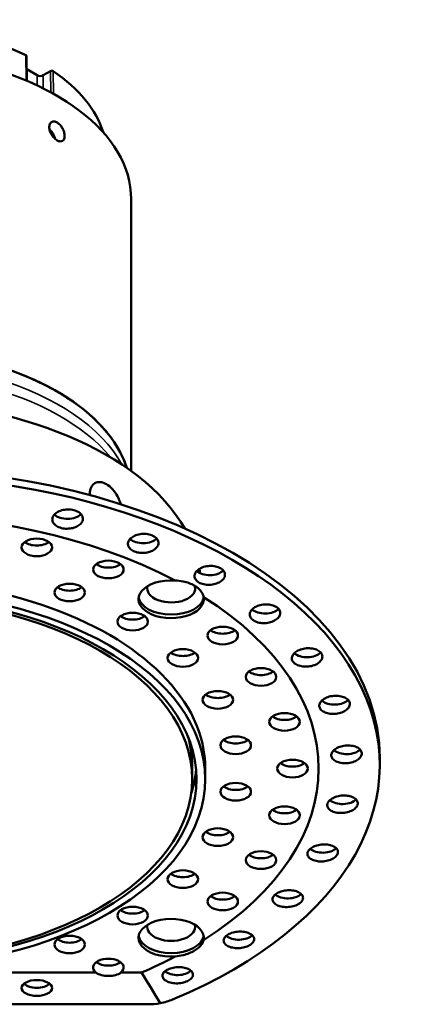
# Model space of a CAD drawing. Units: millimetres. Extents: x -2261 to 2301, y -4181 to 1165.
# Drawn here: x -42 to 4, y -2551 to -2438 of the extents above; entities that cross this region are included whole.
import ezdxf

# ---------------------------------------------------------------- set-up
doc = ezdxf.new("R2010")
doc.units = ezdxf.units.MM
doc.layers.add('Visible (ANSI)', color=7, linetype='Continuous', lineweight=50)
doc.layers.add('Visible Narrow (ANSI)', color=7, linetype='Continuous', lineweight=35)

msp = doc.modelspace()

# ---------------------------------------------------------------- linework, layer by layer
at = {"layer": 'Visible (ANSI)'}
for p, q in [((-40.95, -2441.93), (-40.92, -2444.77)), ((-39.74, -2444.14), (-40.93, -2443.45)), ((-38.18, -2443.65), (-39.03, -2444.14)), ((-28.95, -2458.33), (-28.95, -2489.48)), ((-0.45, -2522.34), (-0.45, -2523.16)), ((-21.95, -2523.32), (-21.95, -2524.79)), ((-20.45, -2523.57), (-20.45, -2524.79)), ((-32.99, -2546.95), (-43.54, -2546.95)), ((-27.78, -2546.95), (-30.12, -2546.95)), ((-27.12, -2550.58), (-79.14, -2550.58))]:
    msp.add_line(p, q, dxfattribs=at)
for centre, major_axis, ratio, start_param, end_param in [((-57.95, -2453.43), (-26.25, 0), 0.57735, 4.011544, 4.870425), ((-57.95, -2458.33), (29, 0), 0.57735, 0, 2.599981), ((-41.15, -2441.93), (0.2, 0), 0.57735, 0.005564, 0.86992), ((-39.39, -2443.94), (0.5, 0), 0.57735, 3.926991, 5.497787), ((-38.04, -2443.73), (0.2, 0), 0.57735, 0.700876, 2.356229), ((-57.95, -2453.43), (26.25, 0), 0.57735, 0.18042, 0.700845), ((-57.95, -2492.21), (29, 0), 0.57735, 0.185523, 2.494567), ((-57.95, -2492.21), (29, 0), 0.57735, 0.185523, 1.599512), ((-57.95, -2502.75), (37, 0), 0.57735, 0.317975, 2.823617), ((-57.95, -2522.34), (-57.5, 0), 0.57735, 3.141593, 6.283185), ((-57.95, -2523.16), (-57.5, 0), 0.57735, 2.198252, 7.226526), ((-57.95, -2523.57), (50.5, 0), 0.57735, 0.831342, 2.31025), ((-36.24, -2493.95), (1.75, 0), 0.57735, 3.671806, 5.791415), ((-39.77, -2497.01), (1.75, 0), 0.57735, 3.79273, 5.632048), ((-27.57, -2496.74), (1.75, 0), 0.57735, 3.682026, 5.796828), ((-31.56, -2499.54), (1.75, 0), 0.57735, 3.79273, 5.632048), ((-19.94, -2500.4), (1.75, 0), 0.57735, 3.692259, 5.800666), ((-57.95, -2502.75), (37, 0), 0.57735, 0.073308, 0.096796), ((-57.95, -2523.57), (37.5, 0), 0.57735, 0, 3.141593), ((-24.36, -2504.17), (3.75, 0), 0.57735, 1.452224, 6.401758), ((-36, -2502.18), (1.75, 0), 0.57735, 3.79273, 5.632048), ((-24.36, -2502.95), (2.75, 0), 0.57735, 2.969322, 6.490477), ((-24.36, -2503.77), (-3.75, 0), 0.57735, 0.094421, 3.047172), ((-57.95, -2523.57), (50.5, 0), 0.57735, 5.543731, 7.022639), ((-13.6, -2504.8), (1.75, 0), 0.57735, 3.702205, 5.802782), ((-28.78, -2505.5), (1.75, 0), 0.57735, 3.79273, 5.632048), ((-18.45, -2507.11), (1.75, 0), 0.57735, 3.79273, 5.632048), ((-23.02, -2509.67), (1.75, 0), 0.57735, 3.79273, 5.632048), ((-8.78, -2509.81), (1.75, 0), 0.57735, 3.711556, 5.803066), ((-14.06, -2511.85), (1.75, 0), 0.57735, 3.79273, 5.632048), ((-19.01, -2514.48), (1.75, 0), 0.57735, 3.79273, 5.632048), ((-5.62, -2515.24), (1.75, 0), 0.57735, 3.720007, 5.801454), ((-11.36, -2516.99), (1.75, 0), 0.57735, 3.79273, 5.632048), ((-57.95, -2523.32), (36, 0), 0.57735, 0, 0.16315), ((-16.96, -2519.68), (1.75, 0), 0.57735, 3.79273, 5.632048), ((-4.25, -2520.91), (1.75, 0), 0.57735, 3.727257, 5.797935), ((-10.45, -2522.34), (1.75, 0), 0.57735, 3.79273, 5.632048), ((-57.95, -2522.59), (36.5, 0), 0.57735, 6.099804, 6.230855), ((-16.96, -2525.01), (1.75, 0), 0.57735, 3.79273, 5.632048), ((-4.71, -2526.63), (1.75, 0), 0.57735, 3.73302, 5.792558), ((-11.36, -2527.69), (1.75, 0), 0.57735, 3.79273, 5.632048), ((-19.01, -2530.21), (1.75, 0), 0.57735, 3.79273, 5.632048), ((-14.06, -2532.84), (1.75, 0), 0.57735, 3.79273, 5.632048), ((-6.98, -2532.2), (1.75, 0), 0.57735, 3.737042, 5.78544), ((-23.02, -2535.01), (1.75, 0), 0.57735, 3.79273, 5.632048), ((-18.45, -2537.58), (1.75, 0), 0.57735, 3.79273, 5.632048), ((-10.99, -2537.44), (1.75, 0), 0.57735, 3.739109, 5.776773), ((-28.78, -2539.18), (1.75, 0), 0.57735, 3.79273, 5.632048), ((-24.36, -2542.96), (-3.75, 0), 0.57735, 3.02302, 7.972554), ((-24.36, -2541.73), (2.75, 0), 0.57735, 2.969322, 6.455456), ((-24.36, -2542.55), (-3.75, 0), 0.57735, 0.094421, 3.047172), ((-16.6, -2542.17), (1.75, 0), 0.57735, 3.739073, 5.766823), ((-36, -2542.51), (1.75, 0), 0.57735, 3.79273, 5.632048), ((-31.56, -2546.37), (1.75, 0), 0.57735, 5.671319, 10.036644), ((-31.56, -2545.14), (1.75, 0), 0.57735, 3.79273, 5.632048), ((-57.95, -2523.57), (-50.5, 0), 0.57735, 2.21099, 2.31025), ((-31.56, -2546.43), (1.75, 0), 0.519029, 3.753459, 5.671319), ((-26.68, -3855.33), (-31.1, 1331.75), 0.116829, 6.079175, 6.092822), ((-23.61, -2546.22), (1.75, 0), 0.57735, 3.736861, 5.75593), ((-39.77, -2547.68), (1.75, 0), 0.57735, 3.706646, 5.718132), ((-27.12, -2547.99), (-5, 0), 0.519029, 1.570796, 1.877492)]:
    msp.add_ellipse(centre, major_axis=major_axis, ratio=ratio, start_param=start_param, end_param=end_param, dxfattribs=at)
for centre, major_axis, ratio in [((-39.77, -2498.23), (1.75, 0), 0.57735), ((-31.56, -2500.76), (1.75, 0), 0.57735), ((-57.95, -2524.79), (-37.5, 0), 0.57735), ((-36, -2503.4), (-1.75, 0), 0.57735), ((-57.95, -2524.79), (-36.5, 0), 0.57735), ((-57.95, -2524.79), (-36, 0), 0.57735), ((-28.78, -2506.73), (-1.75, 0), 0.57735), ((-18.45, -2508.33), (1.75, 0), 0.57735), ((-23.02, -2510.9), (-1.75, 0), 0.57735), ((-14.06, -2513.07), (1.75, 0), 0.57735), ((-19.01, -2515.7), (-1.75, 0), 0.57735), ((-11.36, -2518.22), (1.75, 0), 0.57735), ((-16.96, -2520.9), (-1.75, 0), 0.57735), ((-10.45, -2523.57), (1.75, 0), 0.57735), ((-16.96, -2526.23), (-1.75, 0), 0.57735), ((-11.36, -2528.92), (1.75, 0), 0.57735), ((-19.01, -2531.43), (-1.75, 0), 0.57735), ((-14.06, -2534.06), (1.75, 0), 0.57735), ((-23.02, -2536.24), (-1.75, 0), 0.57735), ((-18.45, -2538.8), (1.75, 0), 0.57735), ((-28.78, -2540.41), (-1.75, 0), 0.57735), ((-36, -2543.73), (-1.75, 0), 0.57735), ((-39.77, -2548.71), (1.75, 0), 0.519029)]:
    msp.add_ellipse(centre, major_axis=major_axis, ratio=ratio, dxfattribs=at)
for points, knots in [([(-38.34, -2450.07), (-38.34, -2449.94), (-38.32, -2449.82), (-38.23, -2449.62), (-38.16, -2449.54), (-37.99, -2449.45), (-37.89, -2449.43), (-37.67, -2449.44), (-37.55, -2449.49), (-37.33, -2449.62), (-37.21, -2449.71), (-37, -2449.94), (-36.9, -2450.08), (-36.75, -2450.35), (-36.68, -2450.51), (-36.6, -2450.81), (-36.58, -2450.96), (-36.58, -2451.22), (-36.6, -2451.34), (-36.68, -2451.54), (-36.75, -2451.62), (-36.9, -2451.7), (-37, -2451.72), (-37.21, -2451.7), (-37.33, -2451.66), (-37.55, -2451.53), (-37.67, -2451.43), (-37.89, -2451.21), (-37.99, -2451.07), (-38.16, -2450.8), (-38.23, -2450.65), (-38.32, -2450.35), (-38.34, -2450.2), (-38.34, -2450.07)], [-0.7534735, -0.7534735, -0.7534735, -0.7534735, -0.7063814, -0.7063814, -0.6592893, -0.6592893, -0.6121972, -0.6121972, -0.5651051, -0.5651051, -0.518013, -0.518013, -0.4709209, -0.4709209, -0.4238289, -0.4238289, -0.3767368, -0.3767368, -0.3296447, -0.3296447, -0.2825526, -0.2825526, -0.2354605, -0.2354605, -0.1883684, -0.1883684, -0.1412763, -0.1412763, -0.0941842, -0.0941842, -0.0470921, -0.0470921, 0, 0, 0, 0]), ([(-37.69, -2451.41), (-37.7, -2451.37), (-37.71, -2451.33), (-37.76, -2451.13), (-37.83, -2450.98), (-37.98, -2450.7), (-38.08, -2450.56), (-38.23, -2450.4), (-38.27, -2450.36), (-38.32, -2450.32)], [0.4114151, 0.4114151, 0.4114151, 0.4114151, 0.4237569, 0.4237569, 0.470863, 0.470863, 0.5179673, 0.5179673, 0.5374698, 0.5374698, 0.5374698, 0.5374698]), ([(-33.68, -2492.25), (-33.69, -2492.19), (-33.69, -2492.14), (-33.69, -2492.09), (-33.69, -2491.82), (-33.64, -2491.56), (-33.44, -2491.14), (-33.29, -2490.98), (-32.94, -2490.78), (-32.73, -2490.73), (-32.26, -2490.77), (-32.01, -2490.85), (-31.55, -2491.12), (-31.31, -2491.32), (-30.87, -2491.8), (-30.67, -2492.09), (-30.37, -2492.66), (-30.24, -2492.97), (-30.15, -2493.28)], [-0.0188034, -0.0188034, -0.0188034, -0.0188034, 0, 0, 0, 0.0979732, 0.0979732, 0.1959464, 0.1959464, 0.2939196, 0.2939196, 0.3918927, 0.3918927, 0.4898659, 0.4898659, 0.587839, 0.587839, 0.6827632, 0.6827632, 0.6827632, 0.6827632]), ([(-37.84, -2494.58), (-37.84, -2494.59), (-37.85, -2494.6), (-37.94, -2494.74), (-37.99, -2494.89), (-37.99, -2495.17), (-37.94, -2495.32), (-37.78, -2495.57), (-37.65, -2495.69), (-37.33, -2495.89), (-37.14, -2495.96), (-36.75, -2496.07), (-36.52, -2496.09), (-36.06, -2496.09), (-35.83, -2496.06), (-35.43, -2495.96), (-35.23, -2495.88), (-34.89, -2495.67), (-34.75, -2495.55), (-34.66, -2495.43), (-34.56, -2495.3), (-34.5, -2495.15), (-34.48, -2494.85), (-34.52, -2494.7), (-34.67, -2494.44), (-34.8, -2494.31), (-35.12, -2494.1), (-35.32, -2494.01), (-35.73, -2493.91), (-35.97, -2493.88), (-36.45, -2493.89), (-36.69, -2493.92), (-37.1, -2494.04), (-37.31, -2494.13), (-37.63, -2494.34), (-37.75, -2494.46), (-37.84, -2494.58)], [-0.522281, -0.522281, -0.522281, -0.522281, -0.516598, -0.516598, -0.451931, -0.451931, -0.387264, -0.387264, -0.322782, -0.322782, -0.258299, -0.258299, -0.193817, -0.193817, -0.129334, -0.129334, -0.064667, -0.064667, 0, 0, 0, 0.067488, 0.067488, 0.134975, 0.134975, 0.202363, 0.202363, 0.269751, 0.269751, 0.337139, 0.337139, 0.404527, 0.404527, 0.472014, 0.472014, 0.533819, 0.533819, 0.533819, 0.533819]), ([(-29.01, -2497.2), (-29.03, -2497.21), (-29.04, -2497.22), (-29.16, -2497.35), (-29.25, -2497.49), (-29.33, -2497.77), (-29.33, -2497.92), (-29.24, -2498.18), (-29.16, -2498.31), (-28.9, -2498.54), (-28.74, -2498.64), (-28.38, -2498.78), (-28.17, -2498.83), (-27.72, -2498.88), (-27.49, -2498.87), (-27.07, -2498.81), (-26.85, -2498.76), (-26.46, -2498.59), (-26.29, -2498.49), (-26.16, -2498.37), (-26.03, -2498.26), (-25.92, -2498.12), (-25.81, -2497.82), (-25.81, -2497.67), (-25.88, -2497.4), (-25.97, -2497.26), (-26.22, -2497.02), (-26.4, -2496.91), (-26.77, -2496.77), (-26.99, -2496.71), (-27.46, -2496.67), (-27.7, -2496.68), (-28.14, -2496.75), (-28.37, -2496.81), (-28.74, -2496.99), (-28.9, -2497.09), (-29.01, -2497.2)], [-0.522281, -0.522281, -0.522281, -0.522281, -0.516598, -0.516598, -0.451931, -0.451931, -0.387264, -0.387264, -0.322782, -0.322782, -0.258299, -0.258299, -0.193817, -0.193817, -0.129334, -0.129334, -0.064667, -0.064667, 0, 0, 0, 0.067488, 0.067488, 0.134975, 0.134975, 0.202363, 0.202363, 0.269751, 0.269751, 0.337139, 0.337139, 0.404527, 0.404527, 0.472014, 0.472014, 0.533819, 0.533819, 0.533819, 0.533819]), ([(-18.7, -2502.15), (-18.56, -2502.05), (-18.43, -2501.93), (-18.24, -2501.67), (-18.19, -2501.52), (-18.19, -2501.24), (-18.23, -2501.09), (-18.41, -2500.83), (-18.54, -2500.71), (-18.86, -2500.53), (-19.06, -2500.45), (-19.5, -2500.36), (-19.74, -2500.34), (-20.19, -2500.36), (-20.43, -2500.4), (-20.87, -2500.54), (-21.06, -2500.64), (-21.36, -2500.85), (-21.49, -2500.97), (-21.65, -2501.25), (-21.69, -2501.39), (-21.69, -2501.66), (-21.64, -2501.8), (-21.46, -2502.05), (-21.33, -2502.16), (-21.03, -2502.34), (-20.83, -2502.41), (-20.41, -2502.5), (-20.18, -2502.52), (-19.75, -2502.51), (-19.52, -2502.48), (-19.1, -2502.36), (-18.9, -2502.27), (-18.74, -2502.17), (-18.73, -2502.16), (-18.72, -2502.16), (-18.7, -2502.15)], [-1.050417, -1.050417, -1.050417, -1.050417, -0.988612, -0.988612, -0.921125, -0.921125, -0.853737, -0.853737, -0.786349, -0.786349, -0.718961, -0.718961, -0.651573, -0.651573, -0.584086, -0.584086, -0.516598, -0.516598, -0.451931, -0.451931, -0.387264, -0.387264, -0.322782, -0.322782, -0.258299, -0.258299, -0.193817, -0.193817, -0.129334, -0.129334, -0.064667, -0.064667, 0, 0, 0, 0.005683, 0.005683, 0.005683, 0.005683]), ([(-23.92, -2502.02), (-23.6, -2502.04), (-23.29, -2502.07), (-22.5, -2502.23), (-22.06, -2502.4), (-21.36, -2502.8), (-21.06, -2503.07), (-20.75, -2503.54), (-20.67, -2503.73), (-20.64, -2503.92)], [0.3561514, 0.3561514, 0.3561514, 0.3561514, 0.4468346, 0.4468346, 0.5956333, 0.5956333, 0.7444321, 0.7444321, 0.8351153, 0.8351153, 0.8351153, 0.8351153]), ([(-14.59, -2505), (-14.61, -2505.01), (-14.62, -2505.02), (-14.81, -2505.11), (-14.97, -2505.22), (-15.21, -2505.47), (-15.29, -2505.61), (-15.36, -2505.87), (-15.36, -2506.02), (-15.26, -2506.28), (-15.17, -2506.41), (-14.93, -2506.61), (-14.76, -2506.71), (-14.38, -2506.84), (-14.16, -2506.89), (-13.74, -2506.92), (-13.51, -2506.91), (-13.06, -2506.84), (-12.84, -2506.77), (-12.66, -2506.69), (-12.47, -2506.61), (-12.3, -2506.5), (-12.03, -2506.25), (-11.93, -2506.11), (-11.84, -2505.83), (-11.84, -2505.68), (-11.94, -2505.4), (-12.03, -2505.27), (-12.29, -2505.06), (-12.46, -2504.96), (-12.86, -2504.83), (-13.09, -2504.78), (-13.53, -2504.76), (-13.77, -2504.77), (-14.22, -2504.86), (-14.42, -2504.92), (-14.59, -2505)], [-0.522281, -0.522281, -0.522281, -0.522281, -0.516598, -0.516598, -0.451931, -0.451931, -0.387264, -0.387264, -0.322782, -0.322782, -0.258299, -0.258299, -0.193817, -0.193817, -0.129334, -0.129334, -0.064667, -0.064667, 0, 0, 0, 0.067488, 0.067488, 0.134975, 0.134975, 0.202363, 0.202363, 0.269751, 0.269751, 0.337139, 0.337139, 0.404527, 0.404527, 0.472014, 0.472014, 0.533819, 0.533819, 0.533819, 0.533819]), ([(-9.48, -2509.92), (-9.5, -2509.92), (-9.52, -2509.93), (-9.73, -2510), (-9.92, -2510.09), (-10.23, -2510.31), (-10.34, -2510.44), (-10.49, -2510.69), (-10.53, -2510.83), (-10.52, -2511.11), (-10.46, -2511.24), (-10.29, -2511.47), (-10.16, -2511.57), (-9.83, -2511.75), (-9.63, -2511.81), (-9.24, -2511.89), (-9.01, -2511.9), (-8.55, -2511.88), (-8.32, -2511.84), (-8.12, -2511.78), (-7.91, -2511.72), (-7.71, -2511.63), (-7.37, -2511.41), (-7.24, -2511.28), (-7.07, -2511.02), (-7.02, -2510.88), (-7.03, -2510.59), (-7.08, -2510.45), (-7.27, -2510.21), (-7.41, -2510.1), (-7.75, -2509.92), (-7.96, -2509.86), (-8.38, -2509.79), (-8.62, -2509.78), (-9.08, -2509.81), (-9.29, -2509.86), (-9.48, -2509.92)], [-0.522281, -0.522281, -0.522281, -0.522281, -0.516598, -0.516598, -0.451931, -0.451931, -0.387264, -0.387264, -0.322782, -0.322782, -0.258299, -0.258299, -0.193817, -0.193817, -0.129334, -0.129334, -0.064667, -0.064667, 0, 0, 0, 0.067488, 0.067488, 0.134975, 0.134975, 0.202363, 0.202363, 0.269751, 0.269751, 0.337139, 0.337139, 0.404527, 0.404527, 0.472014, 0.472014, 0.533819, 0.533819, 0.533819, 0.533819]), ([(-6.03, -2515.29), (-6.04, -2515.29), (-6.06, -2515.29), (-6.29, -2515.34), (-6.5, -2515.41), (-6.86, -2515.6), (-7.02, -2515.71), (-7.24, -2515.94), (-7.32, -2516.08), (-7.39, -2516.35), (-7.38, -2516.48), (-7.28, -2516.73), (-7.19, -2516.85), (-6.92, -2517.05), (-6.75, -2517.14), (-6.39, -2517.25), (-6.17, -2517.29), (-5.72, -2517.32), (-5.49, -2517.3), (-5.28, -2517.26), (-5.06, -2517.23), (-4.83, -2517.16), (-4.44, -2516.98), (-4.27, -2516.86), (-4.03, -2516.63), (-3.94, -2516.49), (-3.86, -2516.21), (-3.87, -2516.06), (-3.97, -2515.81), (-4.07, -2515.69), (-4.35, -2515.48), (-4.53, -2515.39), (-4.92, -2515.28), (-5.15, -2515.24), (-5.6, -2515.23), (-5.82, -2515.25), (-6.03, -2515.29)], [-0.522281, -0.522281, -0.522281, -0.522281, -0.516598, -0.516598, -0.451931, -0.451931, -0.387264, -0.387264, -0.322782, -0.322782, -0.258299, -0.258299, -0.193817, -0.193817, -0.129334, -0.129334, -0.064667, -0.064667, 0, 0, 0, 0.067488, 0.067488, 0.134975, 0.134975, 0.202363, 0.202363, 0.269751, 0.269751, 0.337139, 0.337139, 0.404527, 0.404527, 0.472014, 0.472014, 0.533819, 0.533819, 0.533819, 0.533819]), ([(-4.33, -2520.93), (-4.35, -2520.93), (-4.37, -2520.94), (-4.61, -2520.96), (-4.83, -2521.01), (-5.24, -2521.15), (-5.42, -2521.25), (-5.71, -2521.45), (-5.83, -2521.57), (-5.98, -2521.83), (-6.01, -2521.97), (-5.99, -2522.22), (-5.94, -2522.35), (-5.75, -2522.57), (-5.61, -2522.68), (-5.3, -2522.83), (-5.1, -2522.89), (-4.68, -2522.96), (-4.45, -2522.97), (-4.23, -2522.96), (-4.01, -2522.94), (-3.77, -2522.9), (-3.33, -2522.76), (-3.13, -2522.67), (-2.83, -2522.46), (-2.7, -2522.33), (-2.53, -2522.07), (-2.5, -2521.92), (-2.52, -2521.67), (-2.57, -2521.53), (-2.78, -2521.29), (-2.93, -2521.19), (-3.26, -2521.04), (-3.47, -2520.98), (-3.91, -2520.92), (-4.13, -2520.92), (-4.33, -2520.93)], [-0.522281, -0.522281, -0.522281, -0.522281, -0.516598, -0.516598, -0.451931, -0.451931, -0.387264, -0.387264, -0.322782, -0.322782, -0.258299, -0.258299, -0.193817, -0.193817, -0.129334, -0.129334, -0.064667, -0.064667, 0, 0, 0, 0.067488, 0.067488, 0.134975, 0.134975, 0.202363, 0.202363, 0.269751, 0.269751, 0.337139, 0.337139, 0.404527, 0.404527, 0.472014, 0.472014, 0.533819, 0.533819, 0.533819, 0.533819]), ([(-4.47, -2526.66), (-4.49, -2526.66), (-4.51, -2526.66), (-4.74, -2526.66), (-4.97, -2526.68), (-5.41, -2526.78), (-5.62, -2526.86), (-5.96, -2527.03), (-6.11, -2527.13), (-6.34, -2527.37), (-6.42, -2527.5), (-6.48, -2527.75), (-6.47, -2527.88), (-6.35, -2528.13), (-6.25, -2528.24), (-6, -2528.42), (-5.83, -2528.51), (-5.44, -2528.62), (-5.22, -2528.65), (-5.01, -2528.66), (-4.79, -2528.67), (-4.55, -2528.65), (-4.08, -2528.57), (-3.86, -2528.49), (-3.5, -2528.32), (-3.33, -2528.21), (-3.09, -2527.97), (-3.01, -2527.83), (-2.95, -2527.57), (-2.96, -2527.44), (-3.08, -2527.18), (-3.19, -2527.06), (-3.47, -2526.88), (-3.65, -2526.8), (-4.05, -2526.69), (-4.26, -2526.67), (-4.47, -2526.66)], [-0.522281, -0.522281, -0.522281, -0.522281, -0.516598, -0.516598, -0.451931, -0.451931, -0.387264, -0.387264, -0.322782, -0.322782, -0.258299, -0.258299, -0.193817, -0.193817, -0.129334, -0.129334, -0.064667, -0.064667, 0, 0, 0, 0.067488, 0.067488, 0.134975, 0.134975, 0.202363, 0.202363, 0.269751, 0.269751, 0.337139, 0.337139, 0.404527, 0.404527, 0.472014, 0.472014, 0.533819, 0.533819, 0.533819, 0.533819]), ([(-6.43, -2532.28), (-6.45, -2532.28), (-6.46, -2532.27), (-6.69, -2532.25), (-6.92, -2532.25), (-7.37, -2532.3), (-7.6, -2532.35), (-7.98, -2532.48), (-8.16, -2532.57), (-8.46, -2532.78), (-8.57, -2532.9), (-8.71, -2533.14), (-8.74, -2533.27), (-8.72, -2533.52), (-8.65, -2533.64), (-8.47, -2533.85), (-8.33, -2533.95), (-8, -2534.1), (-7.79, -2534.16), (-7.59, -2534.19), (-7.38, -2534.22), (-7.14, -2534.23), (-6.67, -2534.19), (-6.43, -2534.14), (-6.03, -2534.01), (-5.83, -2533.92), (-5.51, -2533.71), (-5.4, -2533.58), (-5.25, -2533.33), (-5.22, -2533.2), (-5.26, -2532.93), (-5.33, -2532.81), (-5.53, -2532.6), (-5.68, -2532.5), (-6.04, -2532.35), (-6.23, -2532.31), (-6.43, -2532.28)], [-0.522281, -0.522281, -0.522281, -0.522281, -0.516598, -0.516598, -0.451931, -0.451931, -0.387264, -0.387264, -0.322782, -0.322782, -0.258299, -0.258299, -0.193817, -0.193817, -0.129334, -0.129334, -0.064667, -0.064667, 0, 0, 0, 0.067488, 0.067488, 0.134975, 0.134975, 0.202363, 0.202363, 0.269751, 0.269751, 0.337139, 0.337139, 0.404527, 0.404527, 0.472014, 0.472014, 0.533819, 0.533819, 0.533819, 0.533819]), ([(-10.14, -2537.59), (-10.15, -2537.59), (-10.17, -2537.58), (-10.38, -2537.54), (-10.6, -2537.51), (-11.06, -2537.51), (-11.29, -2537.54), (-11.7, -2537.63), (-11.91, -2537.7), (-12.27, -2537.87), (-12.41, -2537.98), (-12.62, -2538.2), (-12.7, -2538.32), (-12.75, -2538.57), (-12.74, -2538.7), (-12.63, -2538.92), (-12.53, -2539.03), (-12.25, -2539.22), (-12.07, -2539.29), (-11.89, -2539.35), (-11.7, -2539.4), (-11.47, -2539.43), (-11, -2539.45), (-10.76, -2539.42), (-10.32, -2539.34), (-10.1, -2539.27), (-9.73, -2539.09), (-9.57, -2538.98), (-9.35, -2538.75), (-9.28, -2538.62), (-9.22, -2538.36), (-9.25, -2538.23), (-9.38, -2538), (-9.49, -2537.89), (-9.78, -2537.71), (-9.96, -2537.64), (-10.14, -2537.59)], [-0.522281, -0.522281, -0.522281, -0.522281, -0.516598, -0.516598, -0.451931, -0.451931, -0.387264, -0.387264, -0.322782, -0.322782, -0.258299, -0.258299, -0.193817, -0.193817, -0.129334, -0.129334, -0.064667, -0.064667, 0, 0, 0, 0.067488, 0.067488, 0.134975, 0.134975, 0.202363, 0.202363, 0.269751, 0.269751, 0.337139, 0.337139, 0.404527, 0.404527, 0.472014, 0.472014, 0.533819, 0.533819, 0.533819, 0.533819]), ([(-15.48, -2542.42), (-15.49, -2542.42), (-15.51, -2542.41), (-15.69, -2542.34), (-15.9, -2542.29), (-16.34, -2542.25), (-16.57, -2542.25), (-17, -2542.29), (-17.22, -2542.34), (-17.63, -2542.47), (-17.8, -2542.56), (-18.08, -2542.75), (-18.19, -2542.87), (-18.33, -2543.11), (-18.36, -2543.24), (-18.32, -2543.47), (-18.26, -2543.59), (-18.06, -2543.8), (-17.92, -2543.89), (-17.76, -2543.96), (-17.59, -2544.03), (-17.38, -2544.09), (-16.93, -2544.15), (-16.69, -2544.16), (-16.24, -2544.12), (-16, -2544.07), (-15.58, -2543.94), (-15.39, -2543.85), (-15.11, -2543.65), (-14.99, -2543.53), (-14.85, -2543.27), (-14.83, -2543.14), (-14.88, -2542.9), (-14.95, -2542.78), (-15.17, -2542.57), (-15.32, -2542.49), (-15.48, -2542.42)], [-0.522281, -0.522281, -0.522281, -0.522281, -0.516598, -0.516598, -0.451931, -0.451931, -0.387264, -0.387264, -0.322782, -0.322782, -0.258299, -0.258299, -0.193817, -0.193817, -0.129334, -0.129334, -0.064667, -0.064667, 0, 0, 0, 0.067488, 0.067488, 0.134975, 0.134975, 0.202363, 0.202363, 0.269751, 0.269751, 0.337139, 0.337139, 0.404527, 0.404527, 0.472014, 0.472014, 0.533819, 0.533819, 0.533819, 0.533819]), ([(-20.64, -2543.21), (-20.67, -2543.38), (-20.75, -2543.56), (-21.06, -2543.99), (-21.36, -2544.24), (-22.06, -2544.65), (-22.5, -2544.83), (-23.29, -2545.02), (-23.6, -2545.08), (-23.92, -2545.11)], [0.3561514, 0.3561514, 0.3561514, 0.3561514, 0.4468346, 0.4468346, 0.5956333, 0.5956333, 0.7444321, 0.7444321, 0.8351155, 0.8351155, 0.8351155, 0.8351155]), ([(-22.26, -2546.6), (-22.27, -2546.6), (-22.29, -2546.59), (-22.44, -2546.5), (-22.63, -2546.43), (-23.04, -2546.34), (-23.26, -2546.32), (-23.69, -2546.32), (-23.92, -2546.34), (-24.36, -2546.43), (-24.56, -2546.5), (-24.89, -2546.66), (-25.04, -2546.76), (-25.26, -2546.98), (-25.32, -2547.1), (-25.37, -2547.33), (-25.35, -2547.45), (-25.23, -2547.68), (-25.12, -2547.79), (-24.99, -2547.87), (-24.85, -2547.96), (-24.67, -2548.04), (-24.25, -2548.15), (-24.02, -2548.18), (-23.58, -2548.19), (-23.33, -2548.17), (-22.88, -2548.08), (-22.66, -2548.01), (-22.32, -2547.84), (-22.16, -2547.74), (-21.94, -2547.5), (-21.88, -2547.38), (-21.85, -2547.14), (-21.87, -2547.01), (-22.02, -2546.78), (-22.13, -2546.68), (-22.26, -2546.6)], [-0.522281, -0.522281, -0.522281, -0.522281, -0.516598, -0.516598, -0.451931, -0.451931, -0.387264, -0.387264, -0.322782, -0.322782, -0.258299, -0.258299, -0.193817, -0.193817, -0.129334, -0.129334, -0.064667, -0.064667, 0, 0, 0, 0.067488, 0.067488, 0.134975, 0.134975, 0.202363, 0.202363, 0.269751, 0.269751, 0.337139, 0.337139, 0.404527, 0.404527, 0.472014, 0.472014, 0.533819, 0.533819, 0.533819, 0.533819])]:
    msp.add_open_spline(points, degree=3, knots=knots, dxfattribs=at)
msp.add_open_spline([(-24.19, -2550.03), (-24.61, -2550.21), (-25.1, -2550.36), (-25.62, -2550.46)], degree=3, dxfattribs=at)
at = {"layer": 'Visible Narrow (ANSI)'}
for p, q in [((-40.99, -2444.75), (-41.02, -2441.85)), ((-39.74, -2444.14), (-39.74, -2445.3)), ((-39.03, -2444.14), (-39.03, -2445.64)), ((-38.18, -2443.65), (-38.15, -2446.09)), ((-37.88, -2443.66), (-37.86, -2446.25)), ((-38.11, -2450.53), (-38.11, -2450.88)), ((-37.81, -2451.03), (-37.81, -2451.29))]:
    msp.add_line(p, q, dxfattribs=at)
for centre, major_axis, start_param, end_param in [((-57.95, -2493.96), (29.39, 0), 0.311036, 1.857398), ((-57.95, -2495.28), (-29.55, 0), 3.585953, 4.998982)]:
    msp.add_ellipse(centre, major_axis=major_axis, ratio=0.57735, start_param=start_param, end_param=end_param, dxfattribs=at)

doc.saveas('drawing.dxf')
